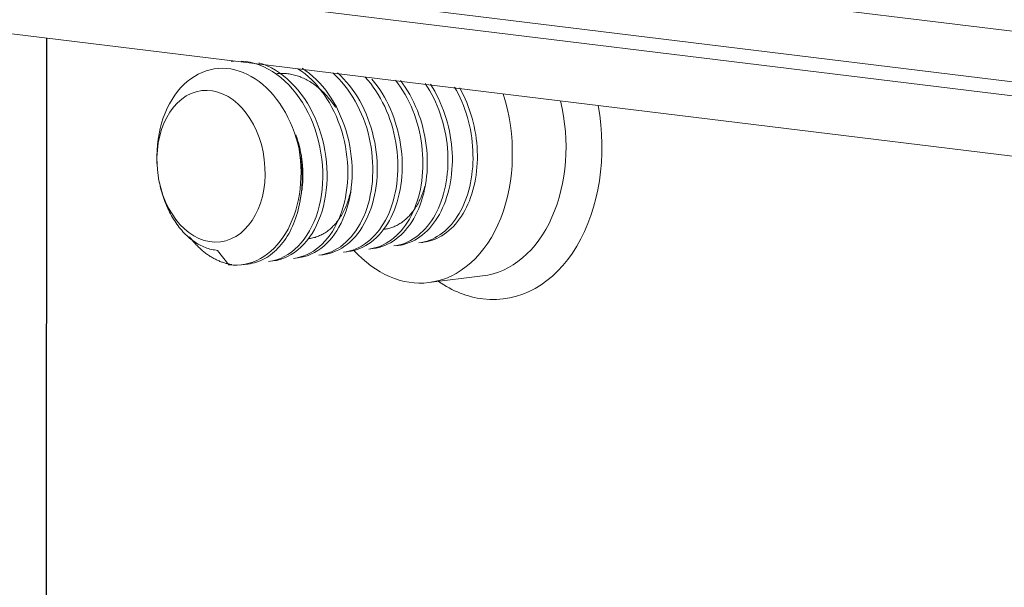
# Model space of a CAD drawing. Units: millimetres. Extents: x -1186 to 13146, y 0 to 5111.
# Drawn here: x -287 to -268, y 3201 to 3212 of the extents above; entities that cross this region are included whole.
import ezdxf

# ---------------------------------------------------------------- set-up
doc = ezdxf.new("R2010")
doc.units = ezdxf.units.MM
doc.header["$LTSCALE"] = 10
doc.layers.add('1', color=7, linetype='Continuous', true_color=0xffffff)

msp = doc.modelspace()

# ---------------------------------------------------------------- linework, layer by layer
at = {"layer": '1', "color": 3, "linetype": 'Continuous', "lineweight": 13}
for p, q in [((114.154, 3163.61), (-308.595, 3215.322)), ((-296.75, 3215.143), (113.791, 3164.924)), ((114.154, 3162.419), (-308.595, 3214.131)), ((-296.75, 3214.15), (113.791, 3163.931)), ((-286.484, 3211.425), (-286.489, 3189.876)), ((-286.478, 3211.425), (-286.483, 3189.974)), ((-282.788, 3210.974), (-282.848, 3210.967)), ((-284.308, 3208.991), (-284.307, 3208.957)), ((-284.261, 3208.591), (-284.254, 3208.559)), ((-279.151, 3207.394), (-279.066, 3207.404)), ((-283.114, 3207.247), (-282.891, 3206.961)), ((-280.631, 3207.211), (-280.545, 3207.221)), ((-280.137, 3207.272), (-280.052, 3207.282)), ((-279.644, 3207.333), (-279.558, 3207.343)), ((-282.11, 3207.028), (-282.024, 3207.038)), ((-281.617, 3207.089), (-281.531, 3207.099)), ((-281.123, 3207.15), (-281.038, 3207.16)), ((-282.645, 3206.961), (-282.517, 3206.977)), ((-278.955, 3206.612), (-277.898, 3206.743))]:
    msp.add_line(p, q, dxfattribs=at)
for points in [[(-282.651, 3210.974), (-282.561, 3210.965), (-282.471, 3210.95), (-282.382, 3210.927), (-282.293, 3210.897), (-282.204, 3210.861), (-282.117, 3210.817), (-282.032, 3210.767), (-281.949, 3210.711), (-281.869, 3210.648), (-281.79, 3210.579), (-281.714, 3210.504), (-281.642, 3210.424), (-281.573, 3210.339), (-281.507, 3210.25), (-281.445, 3210.155), (-281.386, 3210.056), (-281.331, 3209.952), (-281.281, 3209.847), (-281.235, 3209.738), (-281.194, 3209.626), (-281.158, 3209.512), (-281.126, 3209.395), (-281.1, 3209.277), (-281.079, 3209.159), (-281.062, 3209.04), (-281.051, 3208.921), (-281.045, 3208.801), (-281.044, 3208.682), (-281.048, 3208.565), (-281.057, 3208.45), (-281.07, 3208.337), (-281.089, 3208.226), (-281.114, 3208.117), (-281.142, 3208.012), (-281.176, 3207.91), (-281.214, 3207.813), (-281.256, 3207.72), (-281.303, 3207.631), (-281.354, 3207.547), (-281.409, 3207.468), (-281.467, 3207.396), (-281.528, 3207.329), (-281.592, 3207.268), (-281.66, 3207.213), (-281.73, 3207.165), (-281.802, 3207.124), (-281.876, 3207.089), (-281.952, 3207.062), (-282.03, 3207.041), (-282.11, 3207.028)], [(-282.026, 3207.038), (-281.952, 3207.05), (-281.879, 3207.069), (-281.807, 3207.094), (-281.736, 3207.125), (-281.667, 3207.162), (-281.6, 3207.205), (-281.536, 3207.254), (-281.474, 3207.309), (-281.414, 3207.369), (-281.357, 3207.434), (-281.304, 3207.505), (-281.253, 3207.581), (-281.207, 3207.66), (-281.164, 3207.744), (-281.125, 3207.832), (-281.09, 3207.925), (-281.058, 3208.021), (-281.031, 3208.12), (-281.008, 3208.222), (-280.989, 3208.325), (-280.974, 3208.432), (-280.964, 3208.541), (-280.958, 3208.651), (-280.957, 3208.762), (-280.961, 3208.874), (-280.969, 3208.986), (-280.982, 3209.098), (-281, 3209.21), (-281.022, 3209.322), (-281.048, 3209.433), (-281.079, 3209.541), (-281.113, 3209.648), (-281.152, 3209.753), (-281.195, 3209.857), (-281.243, 3209.957), (-281.293, 3210.054), (-281.347, 3210.148), (-281.405, 3210.237), (-281.466, 3210.323), (-281.531, 3210.405), (-281.599, 3210.483), (-281.669, 3210.555), (-281.741, 3210.623), (-281.816, 3210.685), (-281.893, 3210.742), (-281.972, 3210.793), (-282.053, 3210.839), (-282.135, 3210.878), (-282.217, 3210.912), (-282.301, 3210.939)], [(-284.308, 3208.992), (-284.309, 3209.104), (-284.306, 3209.216), (-284.298, 3209.327), (-284.284, 3209.437), (-284.266, 3209.544), (-284.243, 3209.649), (-284.216, 3209.753), (-284.183, 3209.854), (-284.147, 3209.951), (-284.106, 3210.044), (-284.06, 3210.134), (-284.011, 3210.219), (-283.958, 3210.3), (-283.901, 3210.376), (-283.841, 3210.447), (-283.777, 3210.512), (-283.711, 3210.571), (-283.642, 3210.625), (-283.57, 3210.673), (-283.495, 3210.715), (-283.42, 3210.751), (-283.342, 3210.78), (-283.263, 3210.803), (-283.182, 3210.819), (-283.1, 3210.829), (-283.018, 3210.832), (-282.936, 3210.828), (-282.854, 3210.818), (-282.772, 3210.801), (-282.69, 3210.778), (-282.608, 3210.748), (-282.528, 3210.712), (-282.45, 3210.671), (-282.373, 3210.623), (-282.297, 3210.57), (-282.222, 3210.51), (-282.151, 3210.446), (-282.082, 3210.377), (-282.015, 3210.303), (-281.952, 3210.224), (-281.891, 3210.141), (-281.834, 3210.052), (-281.78, 3209.961), (-281.73, 3209.866), (-281.684, 3209.769), (-281.642, 3209.668), (-281.603, 3209.564), (-281.568, 3209.458), (-281.537, 3209.35), (-281.51, 3209.241)], [(-281.96, 3210.724), (-281.934, 3210.727), (-281.909, 3210.729), (-281.883, 3210.73), (-281.857, 3210.731), (-281.832, 3210.731), (-281.806, 3210.73), (-281.78, 3210.729), (-281.755, 3210.727), (-281.729, 3210.724), (-281.703, 3210.72), (-281.678, 3210.716), (-281.652, 3210.711), (-281.626, 3210.706), (-281.601, 3210.699), (-281.575, 3210.692), (-281.549, 3210.685), (-281.524, 3210.676), (-281.498, 3210.667), (-281.473, 3210.658), (-281.447, 3210.647), (-281.422, 3210.636), (-281.397, 3210.625), (-281.373, 3210.612), (-281.348, 3210.599), (-281.324, 3210.586), (-281.3, 3210.572), (-281.276, 3210.557), (-281.252, 3210.542), (-281.228, 3210.525), (-281.205, 3210.509), (-281.181, 3210.491), (-281.158, 3210.474), (-281.135, 3210.455), (-281.112, 3210.436), (-281.09, 3210.416), (-281.068, 3210.396), (-281.046, 3210.375), (-281.025, 3210.353), (-281.003, 3210.332), (-280.983, 3210.309), (-280.962, 3210.287), (-280.942, 3210.263), (-280.922, 3210.24), (-280.902, 3210.215), (-280.883, 3210.19), (-280.864, 3210.165), (-280.845, 3210.139), (-280.827, 3210.113), (-280.809, 3210.086), (-280.791, 3210.059)], [(-281.532, 3210.823), (-281.46, 3210.775), (-281.391, 3210.721), (-281.323, 3210.664), (-281.258, 3210.602), (-281.194, 3210.536), (-281.132, 3210.466), (-281.073, 3210.391), (-281.016, 3210.314), (-280.962, 3210.233), (-280.911, 3210.15), (-280.863, 3210.063), (-280.818, 3209.973), (-280.776, 3209.881), (-280.737, 3209.786), (-280.702, 3209.69), (-280.671, 3209.592), (-280.643, 3209.494), (-280.618, 3209.393), (-280.598, 3209.291), (-280.581, 3209.189), (-280.568, 3209.086), (-280.558, 3208.984), (-280.553, 3208.882), (-280.551, 3208.781), (-280.552, 3208.68), (-280.558, 3208.579), (-280.567, 3208.48), (-280.58, 3208.383), (-280.596, 3208.288), (-280.616, 3208.195), (-280.64, 3208.104), (-280.667, 3208.016), (-280.698, 3207.929), (-280.733, 3207.847), (-280.77, 3207.768), (-280.81, 3207.692), (-280.853, 3207.62), (-280.9, 3207.552), (-280.948, 3207.487), (-281, 3207.427), (-281.054, 3207.371), (-281.109, 3207.32), (-281.167, 3207.274), (-281.227, 3207.233), (-281.288, 3207.196), (-281.352, 3207.164), (-281.417, 3207.137), (-281.483, 3207.116), (-281.55, 3207.099), (-281.618, 3207.089)], [(-281.531, 3207.099), (-281.464, 3207.11), (-281.396, 3207.127), (-281.33, 3207.148), (-281.266, 3207.175), (-281.203, 3207.207), (-281.141, 3207.243), (-281.081, 3207.285), (-281.023, 3207.332), (-280.967, 3207.383), (-280.913, 3207.439), (-280.861, 3207.499), (-280.813, 3207.563), (-280.767, 3207.631), (-280.724, 3207.703), (-280.684, 3207.779), (-280.647, 3207.859), (-280.613, 3207.941), (-280.583, 3208.026), (-280.555, 3208.114), (-280.532, 3208.205), (-280.511, 3208.298), (-280.494, 3208.394), (-280.481, 3208.492), (-280.472, 3208.59), (-280.466, 3208.69), (-280.464, 3208.79), (-280.466, 3208.892), (-280.472, 3208.994), (-280.481, 3209.097), (-280.495, 3209.2), (-280.512, 3209.301), (-280.533, 3209.402), (-280.557, 3209.502), (-280.585, 3209.601), (-280.617, 3209.7), (-280.652, 3209.796), (-280.691, 3209.89), (-280.732, 3209.982), (-280.776, 3210.071), (-280.824, 3210.158), (-280.875, 3210.242), (-280.929, 3210.324), (-280.986, 3210.401), (-281.045, 3210.475), (-281.106, 3210.545), (-281.17, 3210.611), (-281.236, 3210.673), (-281.304, 3210.731), (-281.374, 3210.784), (-281.446, 3210.833)], [(-280.848, 3210.741), (-280.785, 3210.683), (-280.724, 3210.622), (-280.665, 3210.557), (-280.609, 3210.489), (-280.554, 3210.418), (-280.501, 3210.343), (-280.451, 3210.265), (-280.403, 3210.185), (-280.359, 3210.102), (-280.317, 3210.017), (-280.278, 3209.93), (-280.242, 3209.841), (-280.209, 3209.75), (-280.179, 3209.657), (-280.152, 3209.563), (-280.129, 3209.468), (-280.109, 3209.373), (-280.092, 3209.277), (-280.078, 3209.18), (-280.068, 3209.083), (-280.061, 3208.986), (-280.058, 3208.889), (-280.058, 3208.794), (-280.061, 3208.699), (-280.067, 3208.605), (-280.077, 3208.513), (-280.09, 3208.421), (-280.107, 3208.331), (-280.126, 3208.243), (-280.149, 3208.157), (-280.175, 3208.074), (-280.204, 3207.994), (-280.236, 3207.916), (-280.271, 3207.84), (-280.309, 3207.767), (-280.35, 3207.698), (-280.392, 3207.633), (-280.437, 3207.571), (-280.485, 3207.513), (-280.534, 3207.459), (-280.586, 3207.408), (-280.64, 3207.361), (-280.696, 3207.319), (-280.753, 3207.281), (-280.811, 3207.248), (-280.871, 3207.219), (-280.933, 3207.195), (-280.995, 3207.175), (-281.059, 3207.16), (-281.124, 3207.15)], [(-281.04, 3207.16), (-280.976, 3207.17), (-280.913, 3207.185), (-280.851, 3207.204), (-280.79, 3207.228), (-280.73, 3207.257), (-280.671, 3207.29), (-280.613, 3207.328), (-280.557, 3207.37), (-280.503, 3207.416), (-280.451, 3207.466), (-280.402, 3207.52), (-280.354, 3207.578), (-280.308, 3207.64), (-280.265, 3207.706), (-280.225, 3207.775), (-280.188, 3207.846), (-280.153, 3207.921), (-280.121, 3207.998), (-280.092, 3208.079), (-280.066, 3208.162), (-280.043, 3208.248), (-280.023, 3208.336), (-280.006, 3208.425), (-279.993, 3208.516), (-279.982, 3208.608), (-279.975, 3208.702), (-279.971, 3208.797), (-279.971, 3208.894), (-279.974, 3208.99), (-279.981, 3209.086), (-279.991, 3209.182), (-280.005, 3209.279), (-280.021, 3209.375), (-280.042, 3209.471), (-280.065, 3209.566), (-280.092, 3209.66), (-280.121, 3209.752), (-280.154, 3209.843), (-280.189, 3209.932), (-280.228, 3210.019), (-280.269, 3210.105), (-280.314, 3210.188), (-280.361, 3210.269), (-280.41, 3210.346), (-280.462, 3210.421), (-280.516, 3210.492), (-280.573, 3210.561), (-280.632, 3210.626), (-280.693, 3210.688), (-280.756, 3210.745)], [(-280.209, 3210.659), (-280.153, 3210.596), (-280.099, 3210.53), (-280.048, 3210.461), (-279.999, 3210.39), (-279.951, 3210.316), (-279.907, 3210.239), (-279.864, 3210.16), (-279.823, 3210.078), (-279.786, 3209.994), (-279.752, 3209.91), (-279.72, 3209.823), (-279.691, 3209.736), (-279.665, 3209.647), (-279.642, 3209.556), (-279.622, 3209.465), (-279.604, 3209.373), (-279.59, 3209.281), (-279.579, 3209.189), (-279.571, 3209.097), (-279.566, 3209.005), (-279.564, 3208.913), (-279.565, 3208.822), (-279.569, 3208.731), (-279.576, 3208.641), (-279.586, 3208.554), (-279.6, 3208.467), (-279.616, 3208.382), (-279.635, 3208.299), (-279.657, 3208.217), (-279.682, 3208.137), (-279.709, 3208.059), (-279.739, 3207.985), (-279.772, 3207.913), (-279.808, 3207.844), (-279.845, 3207.777), (-279.886, 3207.714), (-279.929, 3207.653), (-279.973, 3207.596), (-280.02, 3207.543), (-280.068, 3207.493), (-280.118, 3207.447), (-280.169, 3207.405), (-280.223, 3207.366), (-280.279, 3207.331), (-280.335, 3207.3), (-280.393, 3207.274), (-280.452, 3207.252), (-280.511, 3207.234), (-280.572, 3207.22), (-280.633, 3207.21)], [(-280.546, 3207.221), (-280.487, 3207.23), (-280.427, 3207.244), (-280.369, 3207.262), (-280.311, 3207.284), (-280.254, 3207.309), (-280.198, 3207.339), (-280.144, 3207.373), (-280.091, 3207.41), (-280.04, 3207.451), (-279.99, 3207.496), (-279.942, 3207.544), (-279.895, 3207.597), (-279.851, 3207.652), (-279.809, 3207.71), (-279.769, 3207.772), (-279.732, 3207.836), (-279.697, 3207.903), (-279.664, 3207.973), (-279.633, 3208.047), (-279.605, 3208.122), (-279.58, 3208.199), (-279.558, 3208.278), (-279.538, 3208.359), (-279.521, 3208.442), (-279.507, 3208.527), (-279.495, 3208.614), (-279.486, 3208.701), (-279.481, 3208.79), (-279.478, 3208.879), (-279.478, 3208.968), (-279.482, 3209.058), (-279.488, 3209.149), (-279.498, 3209.24), (-279.51, 3209.331), (-279.526, 3209.421), (-279.544, 3209.511), (-279.565, 3209.599), (-279.589, 3209.687), (-279.615, 3209.774), (-279.645, 3209.861), (-279.677, 3209.946), (-279.712, 3210.029), (-279.749, 3210.11), (-279.788, 3210.189), (-279.83, 3210.266), (-279.874, 3210.341), (-279.921, 3210.414), (-279.97, 3210.484), (-280.022, 3210.552), (-280.075, 3210.616)], [(-279.61, 3210.595), (-279.56, 3210.529), (-279.512, 3210.46), (-279.466, 3210.389), (-279.422, 3210.316), (-279.381, 3210.241), (-279.342, 3210.163), (-279.306, 3210.084), (-279.271, 3210.003), (-279.239, 3209.92), (-279.21, 3209.836), (-279.184, 3209.751), (-279.16, 3209.665), (-279.14, 3209.578), (-279.122, 3209.491), (-279.106, 3209.402), (-279.094, 3209.313), (-279.084, 3209.224), (-279.077, 3209.135), (-279.073, 3209.047), (-279.071, 3208.96), (-279.073, 3208.873), (-279.077, 3208.786), (-279.084, 3208.7), (-279.093, 3208.615), (-279.106, 3208.531), (-279.121, 3208.449), (-279.139, 3208.369), (-279.16, 3208.291), (-279.183, 3208.214), (-279.209, 3208.14), (-279.237, 3208.067), (-279.269, 3207.996), (-279.302, 3207.928), (-279.337, 3207.864), (-279.375, 3207.802), (-279.415, 3207.743), (-279.456, 3207.687), (-279.5, 3207.633), (-279.546, 3207.583), (-279.593, 3207.536), (-279.642, 3207.493), (-279.692, 3207.454), (-279.744, 3207.418), (-279.797, 3207.386), (-279.851, 3207.357), (-279.907, 3207.332), (-279.964, 3207.311), (-280.022, 3207.294), (-280.08, 3207.281), (-280.139, 3207.272)], [(-280.051, 3207.282), (-279.993, 3207.292), (-279.935, 3207.305), (-279.878, 3207.322), (-279.822, 3207.343), (-279.767, 3207.368), (-279.712, 3207.396), (-279.659, 3207.428), (-279.607, 3207.464), (-279.557, 3207.504), (-279.508, 3207.547), (-279.46, 3207.593), (-279.415, 3207.643), (-279.372, 3207.695), (-279.33, 3207.751), (-279.29, 3207.81), (-279.253, 3207.872), (-279.217, 3207.937), (-279.184, 3208.004), (-279.154, 3208.074), (-279.126, 3208.145), (-279.1, 3208.219), (-279.077, 3208.295), (-279.056, 3208.374), (-279.038, 3208.454), (-279.022, 3208.536), (-279.009, 3208.619), (-278.999, 3208.703), (-278.991, 3208.788), (-278.987, 3208.874), (-278.985, 3208.961), (-278.986, 3209.049), (-278.99, 3209.137), (-278.996, 3209.226), (-279.006, 3209.314), (-279.019, 3209.401), (-279.034, 3209.489), (-279.052, 3209.576), (-279.072, 3209.663), (-279.096, 3209.75), (-279.122, 3209.835), (-279.15, 3209.918), (-279.181, 3210.001), (-279.215, 3210.081), (-279.25, 3210.16), (-279.289, 3210.238), (-279.329, 3210.314), (-279.372, 3210.388), (-279.418, 3210.459), (-279.465, 3210.528), (-279.514, 3210.593)], [(-279.024, 3210.53), (-278.98, 3210.462), (-278.938, 3210.391), (-278.897, 3210.318), (-278.859, 3210.244), (-278.823, 3210.169), (-278.789, 3210.091), (-278.758, 3210.013), (-278.729, 3209.933), (-278.703, 3209.852), (-278.679, 3209.769), (-278.657, 3209.685), (-278.638, 3209.601), (-278.622, 3209.516), (-278.608, 3209.432), (-278.597, 3209.347), (-278.589, 3209.262), (-278.583, 3209.176), (-278.579, 3209.091), (-278.578, 3209.006), (-278.58, 3208.922), (-278.584, 3208.839), (-278.591, 3208.757), (-278.6, 3208.676), (-278.612, 3208.596), (-278.627, 3208.517), (-278.644, 3208.439), (-278.664, 3208.362), (-278.686, 3208.288), (-278.71, 3208.216), (-278.737, 3208.146), (-278.766, 3208.079), (-278.797, 3208.013), (-278.83, 3207.949), (-278.866, 3207.888), (-278.904, 3207.83), (-278.943, 3207.774), (-278.984, 3207.722), (-279.026, 3207.672), (-279.071, 3207.626), (-279.116, 3207.582), (-279.164, 3207.542), (-279.213, 3207.504), (-279.264, 3207.471), (-279.315, 3207.44), (-279.368, 3207.414), (-279.421, 3207.39), (-279.475, 3207.371), (-279.531, 3207.354), (-279.587, 3207.342), (-279.644, 3207.333)], [(-279.558, 3207.343), (-279.503, 3207.352), (-279.447, 3207.364), (-279.393, 3207.38), (-279.339, 3207.4), (-279.285, 3207.423), (-279.232, 3207.45), (-279.181, 3207.48), (-279.131, 3207.513), (-279.082, 3207.55), (-279.035, 3207.59), (-278.989, 3207.632), (-278.944, 3207.679), (-278.901, 3207.728), (-278.86, 3207.781), (-278.821, 3207.836), (-278.783, 3207.893), (-278.748, 3207.953), (-278.715, 3208.016), (-278.684, 3208.081), (-278.655, 3208.148), (-278.629, 3208.218), (-278.604, 3208.29), (-278.582, 3208.364), (-278.562, 3208.439), (-278.544, 3208.515), (-278.529, 3208.593), (-278.517, 3208.672), (-278.507, 3208.753), (-278.499, 3208.836), (-278.494, 3208.919), (-278.492, 3209.002), (-278.492, 3209.086), (-278.495, 3209.17), (-278.501, 3209.255), (-278.509, 3209.339), (-278.52, 3209.424), (-278.533, 3209.509), (-278.549, 3209.594), (-278.568, 3209.677), (-278.589, 3209.76), (-278.612, 3209.842), (-278.638, 3209.923), (-278.666, 3210.003), (-278.696, 3210.082), (-278.729, 3210.16), (-278.764, 3210.236), (-278.801, 3210.31), (-278.84, 3210.382), (-278.882, 3210.452), (-278.925, 3210.52)], [(-278.45, 3210.463), (-278.411, 3210.394), (-278.374, 3210.323), (-278.339, 3210.25), (-278.306, 3210.175), (-278.275, 3210.099), (-278.246, 3210.022), (-278.22, 3209.945), (-278.196, 3209.866), (-278.174, 3209.786), (-278.155, 3209.706), (-278.138, 3209.625), (-278.123, 3209.542), (-278.111, 3209.46), (-278.101, 3209.378), (-278.093, 3209.296), (-278.088, 3209.214), (-278.086, 3209.133), (-278.085, 3209.052), (-278.087, 3208.971), (-278.092, 3208.89), (-278.099, 3208.81), (-278.108, 3208.732), (-278.119, 3208.655), (-278.133, 3208.579), (-278.15, 3208.505), (-278.168, 3208.432), (-278.189, 3208.36), (-278.213, 3208.29), (-278.238, 3208.221), (-278.266, 3208.155), (-278.295, 3208.091), (-278.327, 3208.03), (-278.36, 3207.971), (-278.395, 3207.914), (-278.432, 3207.859), (-278.471, 3207.807), (-278.512, 3207.757), (-278.554, 3207.711), (-278.598, 3207.667), (-278.642, 3207.627), (-278.688, 3207.589), (-278.736, 3207.555), (-278.784, 3207.523), (-278.834, 3207.495), (-278.886, 3207.469), (-278.938, 3207.447), (-278.99, 3207.429), (-279.044, 3207.414), (-279.097, 3207.402), (-279.152, 3207.394)], [(-279.064, 3207.405), (-279.01, 3207.413), (-278.957, 3207.425), (-278.904, 3207.44), (-278.851, 3207.459), (-278.8, 3207.48), (-278.75, 3207.505), (-278.701, 3207.533), (-278.652, 3207.564), (-278.605, 3207.598), (-278.559, 3207.635), (-278.514, 3207.676), (-278.47, 3207.719), (-278.428, 3207.765), (-278.388, 3207.814), (-278.35, 3207.865), (-278.313, 3207.918), (-278.278, 3207.974), (-278.245, 3208.033), (-278.213, 3208.094), (-278.184, 3208.158), (-278.157, 3208.223), (-278.132, 3208.29), (-278.108, 3208.358), (-278.087, 3208.429), (-278.068, 3208.501), (-278.052, 3208.574), (-278.037, 3208.65), (-278.025, 3208.727), (-278.015, 3208.804), (-278.007, 3208.883), (-278.002, 3208.962), (-277.999, 3209.041), (-277.999, 3209.121), (-278.001, 3209.202), (-278.005, 3209.284), (-278.012, 3209.366), (-278.021, 3209.447), (-278.033, 3209.528), (-278.047, 3209.609), (-278.063, 3209.689), (-278.082, 3209.769), (-278.103, 3209.848), (-278.126, 3209.927), (-278.152, 3210.005), (-278.179, 3210.082), (-278.209, 3210.157), (-278.241, 3210.231), (-278.274, 3210.303), (-278.31, 3210.374), (-278.348, 3210.444)], [(-281.574, 3209.524), (-281.565, 3209.499), (-281.556, 3209.474), (-281.548, 3209.448), (-281.54, 3209.422), (-281.532, 3209.396), (-281.524, 3209.37), (-281.517, 3209.344), (-281.51, 3209.318), (-281.503, 3209.291), (-281.497, 3209.265), (-281.49, 3209.239), (-281.485, 3209.212), (-281.479, 3209.186), (-281.474, 3209.159), (-281.469, 3209.133), (-281.465, 3209.106), (-281.461, 3209.08), (-281.457, 3209.053), (-281.453, 3209.026), (-281.45, 3209), (-281.447, 3208.973), (-281.444, 3208.946), (-281.442, 3208.92), (-281.44, 3208.893), (-281.438, 3208.866), (-281.437, 3208.839), (-281.436, 3208.813), (-281.435, 3208.786), (-281.434, 3208.759), (-281.434, 3208.733), (-281.434, 3208.706), (-281.434, 3208.68), (-281.435, 3208.654), (-281.436, 3208.627), (-281.437, 3208.602), (-281.439, 3208.576), (-281.441, 3208.55), (-281.443, 3208.524), (-281.446, 3208.499), (-281.449, 3208.474), (-281.452, 3208.448), (-281.455, 3208.423), (-281.459, 3208.398), (-281.463, 3208.373), (-281.467, 3208.349), (-281.472, 3208.324), (-281.477, 3208.299), (-281.483, 3208.275), (-281.488, 3208.251), (-281.494, 3208.227)], [(-282.517, 3206.977), (-282.474, 3206.984), (-282.431, 3206.992), (-282.389, 3207.003), (-282.347, 3207.016), (-282.306, 3207.03), (-282.265, 3207.047), (-282.225, 3207.066), (-282.186, 3207.086), (-282.147, 3207.109), (-282.108, 3207.134), (-282.07, 3207.161), (-282.033, 3207.19), (-281.996, 3207.221), (-281.961, 3207.253), (-281.927, 3207.287), (-281.893, 3207.323), (-281.861, 3207.361), (-281.829, 3207.4), (-281.799, 3207.441), (-281.77, 3207.483), (-281.742, 3207.528), (-281.714, 3207.574), (-281.688, 3207.621), (-281.664, 3207.67), (-281.64, 3207.72), (-281.618, 3207.771), (-281.598, 3207.824), (-281.578, 3207.877), (-281.56, 3207.932), (-281.543, 3207.988), (-281.527, 3208.045), (-281.513, 3208.103), (-281.5, 3208.163), (-281.489, 3208.223), (-281.479, 3208.283), (-281.47, 3208.344), (-281.463, 3208.406), (-281.458, 3208.468), (-281.454, 3208.531), (-281.451, 3208.594), (-281.45, 3208.658), (-281.451, 3208.722), (-281.453, 3208.787), (-281.456, 3208.852), (-281.462, 3208.917), (-281.468, 3208.982), (-281.477, 3209.047), (-281.486, 3209.111), (-281.498, 3209.176), (-281.51, 3209.241)], [(-283.114, 3207.247), (-283.144, 3207.25), (-283.174, 3207.254), (-283.204, 3207.259), (-283.234, 3207.265), (-283.264, 3207.272), (-283.294, 3207.281), (-283.323, 3207.29), (-283.353, 3207.301), (-283.382, 3207.313), (-283.412, 3207.326), (-283.441, 3207.34), (-283.47, 3207.355), (-283.499, 3207.371), (-283.528, 3207.388), (-283.556, 3207.406), (-283.584, 3207.426), (-283.612, 3207.446), (-283.639, 3207.467), (-283.666, 3207.489), (-283.692, 3207.512), (-283.719, 3207.536), (-283.745, 3207.561), (-283.77, 3207.587), (-283.795, 3207.614), (-283.82, 3207.642), (-283.844, 3207.67), (-283.868, 3207.7), (-283.892, 3207.73), (-283.914, 3207.761), (-283.937, 3207.793), (-283.958, 3207.826), (-283.979, 3207.859), (-284, 3207.893), (-284.02, 3207.927), (-284.039, 3207.963), (-284.058, 3207.999), (-284.077, 3208.035), (-284.094, 3208.073), (-284.112, 3208.111), (-284.128, 3208.15), (-284.144, 3208.189), (-284.159, 3208.228), (-284.173, 3208.268), (-284.187, 3208.309), (-284.2, 3208.349), (-284.212, 3208.39), (-284.224, 3208.432), (-284.235, 3208.474), (-284.245, 3208.516), (-284.254, 3208.558)], [(-280.485, 3208.453), (-280.491, 3208.421), (-280.498, 3208.389), (-280.506, 3208.357), (-280.514, 3208.326), (-280.522, 3208.296), (-280.531, 3208.266), (-280.541, 3208.236), (-280.551, 3208.206), (-280.561, 3208.177), (-280.572, 3208.149), (-280.584, 3208.121), (-280.596, 3208.093), (-280.608, 3208.065), (-280.621, 3208.038), (-280.634, 3208.012), (-280.648, 3207.986), (-280.662, 3207.96), (-280.677, 3207.936), (-280.692, 3207.911), (-280.707, 3207.888), (-280.723, 3207.865), (-280.739, 3207.842), (-280.755, 3207.82), (-280.772, 3207.799), (-280.789, 3207.778), (-280.806, 3207.758), (-280.824, 3207.739), (-280.842, 3207.72), (-280.861, 3207.702), (-280.88, 3207.684), (-280.899, 3207.667), (-280.919, 3207.651), (-280.939, 3207.635), (-280.959, 3207.62), (-280.979, 3207.606), (-280.999, 3207.593), (-281.02, 3207.58), (-281.041, 3207.568), (-281.062, 3207.556), (-281.084, 3207.546), (-281.105, 3207.536), (-281.127, 3207.527), (-281.149, 3207.518), (-281.171, 3207.51), (-281.194, 3207.503), (-281.217, 3207.497), (-281.24, 3207.491), (-281.263, 3207.487), (-281.286, 3207.483), (-281.309, 3207.479)], [(-279.034, 3208.51), (-279.042, 3208.482), (-279.05, 3208.454), (-279.059, 3208.426), (-279.068, 3208.399), (-279.078, 3208.372), (-279.088, 3208.346), (-279.098, 3208.319), (-279.109, 3208.294), (-279.12, 3208.268), (-279.131, 3208.243), (-279.143, 3208.219), (-279.155, 3208.195), (-279.168, 3208.171), (-279.181, 3208.147), (-279.194, 3208.124), (-279.208, 3208.102), (-279.222, 3208.079), (-279.237, 3208.058), (-279.251, 3208.037), (-279.266, 3208.016), (-279.281, 3207.996), (-279.297, 3207.977), (-279.313, 3207.958), (-279.329, 3207.939), (-279.345, 3207.922), (-279.362, 3207.904), (-279.379, 3207.888), (-279.396, 3207.871), (-279.414, 3207.856), (-279.431, 3207.84), (-279.449, 3207.826), (-279.468, 3207.812), (-279.486, 3207.798), (-279.505, 3207.785), (-279.525, 3207.773), (-279.544, 3207.761), (-279.563, 3207.75), (-279.583, 3207.739), (-279.603, 3207.73), (-279.622, 3207.72), (-279.642, 3207.712), (-279.663, 3207.704), (-279.683, 3207.696), (-279.704, 3207.69), (-279.724, 3207.684), (-279.745, 3207.678), (-279.766, 3207.673), (-279.787, 3207.669), (-279.809, 3207.665), (-279.83, 3207.662)], [(-282.836, 3206.968), (-282.854, 3206.971), (-282.872, 3206.974), (-282.89, 3206.977), (-282.908, 3206.981), (-282.926, 3206.985), (-282.944, 3206.99), (-282.962, 3206.994), (-282.98, 3207), (-282.997, 3207.005), (-283.015, 3207.011), (-283.033, 3207.017), (-283.05, 3207.023), (-283.068, 3207.03), (-283.085, 3207.038), (-283.103, 3207.045), (-283.12, 3207.053), (-283.138, 3207.061), (-283.155, 3207.07), (-283.173, 3207.079), (-283.19, 3207.088), (-283.207, 3207.097), (-283.224, 3207.107), (-283.242, 3207.118), (-283.259, 3207.128), (-283.276, 3207.139), (-283.293, 3207.151), (-283.31, 3207.162), (-283.326, 3207.174), (-283.343, 3207.187), (-283.36, 3207.199), (-283.376, 3207.212), (-283.392, 3207.225), (-283.409, 3207.239), (-283.425, 3207.253), (-283.441, 3207.267), (-283.456, 3207.281), (-283.472, 3207.296), (-283.488, 3207.311), (-283.503, 3207.326), (-283.518, 3207.341), (-283.534, 3207.357), (-283.549, 3207.373), (-283.564, 3207.39), (-283.579, 3207.406), (-283.593, 3207.423), (-283.608, 3207.441), (-283.622, 3207.458), (-283.637, 3207.476), (-283.651, 3207.494), (-283.665, 3207.513)]]:
    msp.add_lwpolyline(points, dxfattribs=at)
msp.add_ellipse((-283.243, 3208.903), major_axis=(0.184, -1.489), ratio=0.704416, dxfattribs=at)
for centre, major_axis, start_param, end_param in [((-279.298, 3209.391), (0.344, -2.779), 0, 1.825813), ((-278.242, 3209.521), (0.344, -2.779), 0.000055, 1.725178), ((-277.89, 3209.565), (-0.405, 3.275), 2.967393, 4.788146), ((-282.891, 3208.946), (-0.246, 1.985), 2.96739, 4.773696), ((-279.298, 3209.391), (0.344, -2.779), 5.499215, 6.283185), ((-277.89, 3209.565), (-0.405, 3.275), 2.583822, 2.967393)]:
    msp.add_ellipse(centre, major_axis=major_axis, ratio=0.704416, start_param=start_param, end_param=end_param, dxfattribs=at)

doc.saveas('drawing.dxf')
